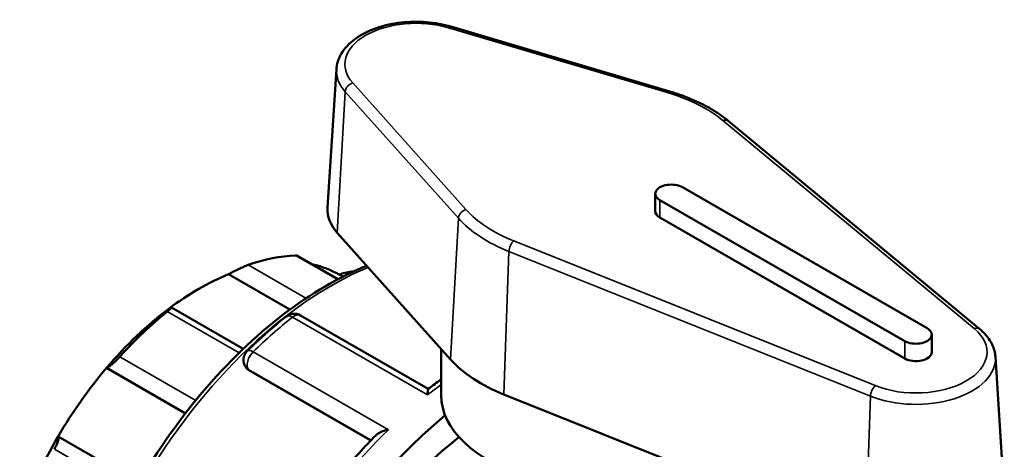
# Model space of a CAD drawing. Units: millimetres. Extents: x -1 to 982, y -435 to 796.
# Drawn here: x 805 to 952, y 727 to 791 of the extents above; entities that cross this region are included whole.
import ezdxf

# ---------------------------------------------------------------- set-up
doc = ezdxf.new("R2010")
doc.units = ezdxf.units.MM
doc.layers.add('Visible (ANSI)', color=7, linetype='Continuous', lineweight=50)
doc.layers.add('Visible Narrow (ANSI)', color=7, linetype='Continuous', lineweight=35)

msp = doc.modelspace()

# ---------------------------------------------------------------- linework, layer by layer
at = {"layer": 'Visible (ANSI)'}
for p, q in [((902.412, 780.279), (869.645, 789.996)), ((852.577, 783.665), (851.251, 763.005)), ((948.471, 744.897), (910.995, 775.936)), ((900.114, 762.482), (900.114, 765.082)), ((940.629, 745.032), (904.142, 766.043)), ((900.805, 764.121), (937.292, 743.11)), ((937.292, 740.51), (900.805, 761.521)), ((852.706, 759.247), (869.58, 740.378)), ((852.834, 752.348), (846.791, 755.828)), ((836.501, 753.066), (845.633, 747.807)), ((852.997, 753.022), (853.537, 752.711)), ((838.682, 741.949), (827.984, 748.109)), ((866.257, 735.969), (847.209, 746.938)), ((941.32, 741.471), (941.32, 744.071)), ((868.196, 735.03), (868.196, 741.925)), ((950.815, 740.747), (952.14, 720.086)), ((818.303, 739.097), (830.057, 732.328)), ((839.117, 739.12), (839.058, 739.203)), ((839.5, 738.775), (857.706, 728.291)), ((877.531, 735.151), (931.431, 713.57)), ((811.095, 728.892), (823.105, 721.976))]:
    msp.add_line(p, q, dxfattribs=at)
for centre, start, end in [((846.266, 745.301), 60.06401, 128.56332), ((840.606, 740.288), 134.35091, 215.02709)]:
    msp.add_arc(centre, 1.89, start, end, dxfattribs=at)
for centre, major_axis, ratio, start_param, end_param in [((902.474, 765.082), (-2.36, 0), 0.5758617, 3.9269908, 7.0685835), ((864.431, 762.724), (-13.189, 0), 0.5758617, 6.2462621, 6.75874), ((902.474, 762.482), (-2.36, 0), 0.5758617, 0, 0.7853982), ((833.382, 715.609), (22.007, 38.216), 0.5780931, 0.3497393, 0.5888711), ((832.046, 716.379), (21.064, 36.578), 0.5780931, 0.0053324, 0.1777829), ((832.046, 716.379), (-21.064, -36.578), 0.5780931, 3.7752436, 4.0748706), ((832.046, 716.379), (-21.064, -36.578), 0.5780931, 4.0748706, 4.4035621), ((833.382, 715.609), (22.007, 38.216), 0.5780931, 0.9780578, 1.2171896), ((938.96, 744.071), (2.36, 0), 0.5758617, 3.9269908, 7.0685835), ((938.96, 741.471), (2.36, 0), 0.5758617, 3.9269908, 6.2831853), ((891.796, 746.966), (24.989, 0), 0.5758617, 3.6171474, 4.1048384), ((832.046, 716.379), (-21.064, -36.578), 0.5780931, 4.4035621, 4.7031891), ((891.796, 735.03), (-23.6, 0), 0.5758617, 0, 2.1895348), ((877.725, 690.074), (-29.443, -51.128), 0.5780931, 4.1412195, 6.7342121), ((832.046, 716.379), (-21.064, -36.578), 0.5780931, 4.7031891, 5.0318807), ((877.725, 690.074), (-26.499, -46.016), 0.5780931, 4.1095415, 6.2831853)]:
    msp.add_ellipse(centre, major_axis=major_axis, ratio=ratio, start_param=start_param, end_param=end_param, dxfattribs=at)
for points, knots in [([(869.645, 789.996), (868.495, 790.337), (867.26, 790.562), (864.746, 790.764), (863.468, 790.743), (860.984, 790.459), (859.777, 790.196), (857.542, 789.442), (856.515, 788.949), (854.755, 787.753), (854.019, 787.05), (852.999, 785.521), (852.683, 784.707), (852.587, 783.799), (852.581, 783.732), (852.577, 783.665)], [1.8806398, 1.8806398, 1.8806398, 1.8806398, 2.2174873, 2.2174873, 2.5518878, 2.5518878, 2.8865388, 2.8865388, 3.2238911, 3.2238911, 3.5600469, 3.5600469, 3.8657785, 3.8657785, 3.8900676, 3.8900676, 3.8900676, 3.8900676]), ([(910.995, 775.936), (910.546, 776.308), (910.069, 776.665), (909.061, 777.347), (908.53, 777.672), (907.422, 778.289), (906.843, 778.58), (905.644, 779.128), (905.023, 779.384), (903.744, 779.86), (903.086, 780.079), (902.412, 780.279)], [1.39294872, 1.39294872, 1.39294872, 1.39294872, 1.49048693, 1.49048693, 1.58802515, 1.58802515, 1.68556336, 1.68556336, 1.78310158, 1.78310158, 1.88063979, 1.88063979, 1.88063979, 1.88063979]), ([(846.791, 755.828), (846.768, 755.841), (846.739, 755.852), (846.646, 755.871), (846.573, 755.875), (846.487, 755.871)], [0.96380037, 0.96380037, 0.96380037, 0.96380037, 0.989808342, 0.989808342, 1.03000146, 1.03000146, 1.03000146, 1.03000146]), ([(857.103, 754.331), (852.966, 752.668), (848.764, 750.215), (840.43, 743.845), (836.309, 739.872), (828.734, 730.893), (825.281, 725.889), (819.382, 715.351), (816.935, 709.819), (813.293, 698.771), (812.099, 693.257), (811.096, 682.786), (811.29, 677.831), (812.242, 673.143), (812.298, 672.881), (812.356, 672.621)], [6.1338386, 6.1338386, 6.1338386, 6.1338386, 6.4447657, 6.4447657, 6.7684242, 6.7684242, 7.0914526, 7.0914526, 7.4142377, 7.4142377, 7.7373353, 7.7373353, 8.0610564, 8.0610564, 8.0803491, 8.0803491, 8.0803491, 8.0803491]), ([(839.412, 754.455), (839.319, 754.423), (839.214, 754.383), (838.986, 754.292), (838.864, 754.241), (838.487, 754.077), (838.223, 753.954), (837.7, 753.702), (837.411, 753.555), (836.903, 753.289), (836.682, 753.169), (836.501, 753.066)], [0.35638748, 0.35638748, 0.35638748, 0.35638748, 0.3965806, 0.3965806, 0.43677371, 0.43677371, 0.51715995, 0.51715995, 0.61496745, 0.61496745, 0.70681786, 0.70681786, 0.70681786, 0.70681786]), ([(855.131, 753.481), (855.049, 753.478), (854.967, 753.472), (854.565, 753.435), (854.218, 753.375), (853.567, 753.216), (853.262, 753.121), (852.997, 753.022)], [0.49258171, 0.49258171, 0.49258171, 0.49258171, 0.51715995, 0.51715995, 0.61496745, 0.61496745, 0.70681786, 0.70681786, 0.70681786, 0.70681786]), ([(827.591, 747.936), (827.719, 748.007), (827.829, 748.064), (827.974, 748.121), (828.004, 748.118), (827.964, 748.046), (827.907, 747.984), (827.747, 747.839), (827.682, 747.782), (827.531, 747.655), (827.445, 747.585), (827.352, 747.51)], [0.67957108, 0.67957108, 0.67957108, 0.67957108, 0.77142148, 0.77142148, 0.86922899, 0.86922899, 0.94961522, 0.94961522, 0.98980834, 0.98980834, 1.03000146, 1.03000146, 1.03000146, 1.03000146]), ([(845.088, 746.778), (844.693, 746.464), (844.3, 746.144), (843.516, 745.491), (843.126, 745.16), (842.348, 744.485), (841.961, 744.142), (841.19, 743.445), (840.806, 743.091), (840.043, 742.373), (839.663, 742.009), (839.285, 741.639)], [0.18918463, 0.18918463, 0.18918463, 0.18918463, 0.21823053, 0.21823053, 0.24727644, 0.24727644, 0.27632234, 0.27632234, 0.30536824, 0.30536824, 0.33441415, 0.33441415, 0.33441415, 0.33441415]), ([(950.815, 740.747), (950.795, 741.062), (950.743, 741.375), (950.581, 741.988), (950.471, 742.288), (950.197, 742.869), (950.033, 743.149), (949.66, 743.688), (949.451, 743.947), (948.99, 744.44), (948.74, 744.674), (948.471, 744.897)], [0.82232141, 0.82232141, 0.82232141, 0.82232141, 0.93644687, 0.93644687, 1.05057233, 1.05057233, 1.16469779, 1.16469779, 1.27882326, 1.27882326, 1.39294872, 1.39294872, 1.39294872, 1.39294872]), ([(820.277, 740.778), (820.191, 740.683), (820.099, 740.584), (819.91, 740.387), (819.812, 740.289), (819.524, 740.007), (819.336, 739.836), (818.983, 739.534), (818.802, 739.393), (818.507, 739.193), (818.389, 739.13), (818.303, 739.097)], [0.35638748, 0.35638748, 0.35638748, 0.35638748, 0.3965806, 0.3965806, 0.43677371, 0.43677371, 0.51715995, 0.51715995, 0.61496745, 0.61496745, 0.70681786, 0.70681786, 0.70681786, 0.70681786]), ([(866.167, 735.068), (866.167, 735.07), (866.167, 735.072), (866.167, 735.264), (866.171, 735.433), (866.187, 735.702), (866.198, 735.808), (866.223, 735.922), (866.235, 735.952), (866.248, 735.962)], [-0.00087618, -0.00087618, -0.00087618, -0.00087618, 0, 0, 0.08405627, 0.08405627, 0.16422341, 0.16422341, 0.21637852, 0.21637852, 0.21637852, 0.21637852]), ([(858.433, 729.035), (858.547, 729.151), (858.686, 729.257), (859.04, 729.476), (859.269, 729.583), (859.763, 729.764), (860.034, 729.836), (860.314, 729.889), (860.317, 729.889), (860.32, 729.89)], [0.13388424, 0.13388424, 0.13388424, 0.13388424, 0.19541368, 0.19541368, 0.27605031, 0.27605031, 0.3607304, 0.3607304, 0.36159819, 0.36159819, 0.36159819, 0.36159819]), ([(811.095, 728.892), (811.138, 728.863), (811.165, 728.799), (811.167, 728.584), (811.139, 728.428), (811.036, 728.085), (810.964, 727.887), (810.819, 727.555), (810.765, 727.439), (810.648, 727.202), (810.585, 727.081), (810.521, 726.964)], [0.67957108, 0.67957108, 0.67957108, 0.67957108, 0.77142148, 0.77142148, 0.86922899, 0.86922899, 0.94961522, 0.94961522, 0.98980834, 0.98980834, 1.03000146, 1.03000146, 1.03000146, 1.03000146]), ([(858.433, 729.035), (857.593, 728.186), (856.764, 727.312), (855.131, 725.516), (854.327, 724.595), (852.748, 722.71), (851.972, 721.745), (850.452, 719.778), (849.707, 718.775), (848.252, 716.734), (847.542, 715.696), (846.85, 714.643)], [0.36026861, 0.36026861, 0.36026861, 0.36026861, 0.42543096, 0.42543096, 0.49059332, 0.49059332, 0.55575568, 0.55575568, 0.62091803, 0.62091803, 0.68608039, 0.68608039, 0.68608039, 0.68608039])]:
    msp.add_open_spline(points, degree=3, knots=knots, dxfattribs=at)
for points in [[(839.5, 738.775), (839.349, 738.862), (839.215, 738.98), (839.117, 739.12)], [(868.196, 737.403), (867.544, 736.939), (866.895, 736.459), (866.248, 735.962)]]:
    msp.add_open_spline(points, degree=3, dxfattribs=at)
at = {"layer": 'Visible Narrow (ANSI)'}
for p, q in [((869.286, 789.818), (902.054, 780.101)), ((871.878, 762.724), (855.004, 781.593)), ((853.885, 780.285), (852.706, 759.247)), ((853.885, 780.285), (870.759, 761.416)), ((910.191, 775.996), (947.667, 744.957)), ((900.805, 761.521), (900.805, 764.121)), ((870.759, 761.416), (869.58, 740.378)), ((932.907, 736.457), (879.007, 758.038)), ((878.288, 756.467), (877.531, 735.151)), ((878.288, 756.467), (932.189, 734.886)), ((846.487, 755.871), (852.715, 752.285)), ((848.035, 749.49), (839.412, 754.455)), ((827.352, 747.51), (838.057, 741.346)), ((846.014, 746.673), (866.167, 735.068)), ((937.292, 740.51), (937.292, 743.11)), ((860.32, 729.89), (840.167, 741.495)), ((831.592, 734.262), (820.277, 740.778)), ((839.5, 738.775), (839.448, 738.849)), ((839.448, 738.849), (857.733, 728.319)), ((932.189, 734.886), (931.431, 713.57)), ((810.521, 726.964), (822.139, 720.274))]:
    msp.add_line(p, q, dxfattribs=at)
for centre, major_axis, ratio, start_param, end_param in [((864.431, 784.389), (-10.604, 0), 0.5758617, 4.2368343, 6.75874), ((869.286, 788.788), (0.358, 1.208), 0.374299, 0, 0.6700225), ((864.431, 783.413), (-11.863, 0), 0.5758617, 6.2462621, 6.75874), ((855.004, 780.563), (0.939, 0.84), 0.7268312, 0.9944347, 2.5128712), ((902.054, 779.071), (0.358, 1.208), 0.374299, 0, 0.6700225), ((891.796, 768.631), (22.404, 0), 0.5758617, 0.6075506, 1.0952416), ((910.191, 774.966), (0.804, 0.97), 0.6712461, 0, 0.8897198), ((871.878, 761.694), (0.939, 0.84), 0.7268312, 0.9944347, 2.5128712), ((891.796, 768.631), (-22.404, 0), 0.5758617, 0.4755547, 0.9632458), ((891.796, 767.655), (23.663, 0), 0.5758617, 3.6171474, 4.1048384), ((879.007, 757.008), (-0.468, -1.17), 0.4667034, 3.850655, 5.3690914), ((851.746, 705.034), (28.265, 49.083), 0.5780931, 0.6440304, 2.5580887), ((853.86, 703.817), (29.443, 51.128), 0.5780931, 0.9726491, 1.1178786), ((846.266, 745.301), (-1.178, 1.478), 0.4594832, 5.4211176, 6.2831853), ((846.266, 745.301), (0.943, 1.638), 0.5780931, 0, 0.9726491), ((938.96, 741.471), (10.604, 0), 0.5758617, 4.1048384, 6.8907359), ((947.667, 743.927), (0.804, 0.97), 0.6712461, 0, 0.8897198), ((840.606, 740.288), (-0.943, -1.638), 0.5780931, 4.2594713, 6.0194522), ((840.606, 740.288), (-1.321, 1.351), 0.3570614, 5.3797174, 6.2831853), ((938.96, 740.495), (11.863, 0), 0.5758617, 4.1048384, 6.3201086), ((840.606, 740.288), (-1.548, -1.085), 0.7877574, 0, 0.3525803), ((874.013, 692.212), (29.443, 51.128), 0.5780931, 0.9233343, 0.9726491), ((932.907, 735.427), (0.468, 1.17), 0.4667034, 0.7090623, 2.2274988), ((874.013, 692.212), (29.443, 51.128), 0.5780931, 1.1178786, 1.4962479)]:
    msp.add_ellipse(centre, major_axis=major_axis, ratio=ratio, start_param=start_param, end_param=end_param, dxfattribs=at)

doc.saveas('drawing.dxf')
